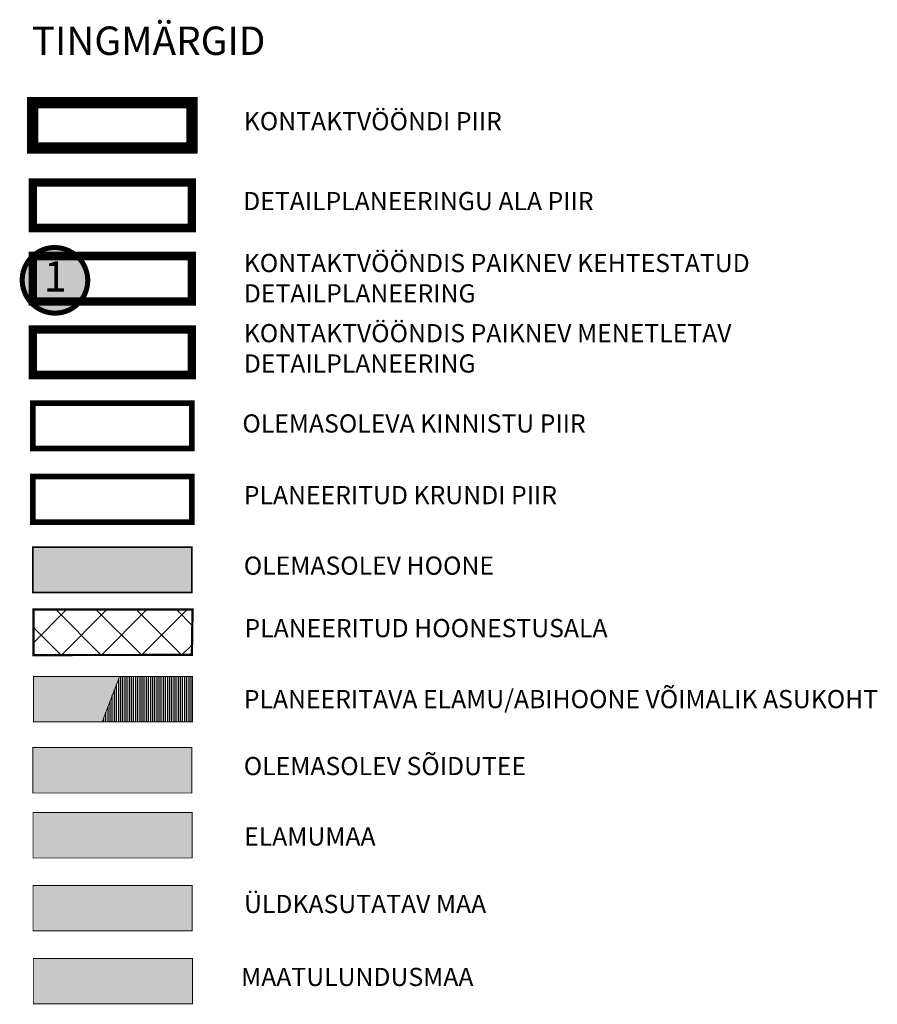
# Model space of a CAD drawing. Units: inches. Extents: x 564943 to 571146, y 6596816 to 6598700.
# Drawn here: x 565897 to 566048, y 6597174 to 6597347 of the extents above; entities that cross this region are included whole.
import ezdxf
from ezdxf.enums import TextEntityAlignment as Align

# ---------------------------------------------------------------- set-up
doc = ezdxf.new("R2010")
doc.units = ezdxf.units.IN
doc.header["$MEASUREMENT"] = 0
for name, pattern in [('ACAD_ISO10W100', [18, 12, -3, 0, -3]), ('CENTER', [16, 10, -2, 2, -2]), ('DASHED', [19.05, 12.7, -6.35]), ('DASHED2', [0.375, 0.25, -0.125])]:
    doc.linetypes.add(name, pattern=pattern)
for name, color, linetype, lineweight in [('0_Pen_No__30', 30, 'Continuous', 18), ('dp.ala', 4, 'CENTER', 9), ('Level 1', 24, 'Continuous', 0), ('OPT-asf-olol', 9, 'Continuous', 9), ('OPT-DP-ala', 129, 'CENTER', 9), ('OPT-hoonekontuur', 7, 'Continuous', 9), ('OPT-ol-h-varv-tugi', 35, 'Continuous', 0), ('OPT-tee kontuurjoon', 250, 'Continuous', 9), ('OPT_DP-naaber-kehtestatud', 7, 'Continuous', 9)]:
    doc.layers.add(name, color=color, linetype=linetype, lineweight=lineweight)
for name, color, linetype in [('DP_Hoonetus', 250, 'Continuous'), ('K-naaberplaneering', 162, 'Continuous'), ('KONTAKTVÖÖNDI ALA PIIR', 7, 'Continuous'), ('OPT-hoonest_õigus', 7, 'Continuous'), ('Opt-likv.ob', 4, 'Continuous')]:
    doc.layers.add(name, color=color, linetype=linetype)
doc.styles.add('romans', font='romans.shx')
doc.styles.add('Tahoma', font='tahomabd.ttf', dxfattribs={"height": 5})

# ---------------------------------------------------------------- blocks, each defined once
blk = doc.blocks.new('DP-pos-nr')
at = {"layer": 'K-naaberplaneering'}
h = blk.add_hatch(color=254, dxfattribs=at)
edge = h.paths.add_edge_path()
edge.add_arc((0, 0), 6.51, 0, 360)
at = {"layer": 'K-naaberplaneering', "const_width": 1}
blk.add_lwpolyline([(-5.93, -2.69, 1.373155), (3.16, 5.6, 0.740441), (-5.93, -2.69, -0.170654)], format="xyb", dxfattribs=at)
at = {"layer": 'K-naaberplaneering'}
blk.add_circle((0, 0), 6.51, dxfattribs=at)
at = {"layer": 'K-naaberplaneering', "style": 'Tahoma'}
blk.add_attdef('NUMBER', text='', height=7, dxfattribs=at).set_placement((0, 0), align=Align.MIDDLE)

msp = doc.modelspace()

# ---------------------------------------------------------------- hatches: boundary and pattern name
at = {"true_color": 0xf9e79f, "transparency": 33554610}
h = msp.add_hatch(color=41, dxfattribs=at)
h.dxf.hatch_style = 1
h.paths.add_polyline_path([(565899.67501, 6597199.87794), (565899.67501, 6597207.87794), (565927.67501, 6597207.87794), (565927.67501, 6597199.87794)])
at = {"true_color": 0xf9e79f, "transparency": 33554687}
h = msp.add_hatch(color=41, dxfattribs=at)
h.dxf.hatch_style = 1
h.paths.add_polyline_path([(565899.67501, 6597199.87794), (565899.67501, 6597207.87794), (565927.67501, 6597207.87794), (565927.67501, 6597199.87794)])
at = {"true_color": 0xafbd84, "transparency": 33554687}
h = msp.add_hatch(color=63, dxfattribs=at)
h.dxf.hatch_style = 1
h.paths.add_polyline_path([(565899.67501, 6597187.03394), (565899.67501, 6597195.03394), (565927.67501, 6597195.03394), (565927.67501, 6597187.03394)])
at = {"true_color": 0xbcd4b9, "transparency": 33554687}
h = msp.add_hatch(color=9, dxfattribs=at)
h.dxf.hatch_style = 1
h.paths.add_polyline_path([(565899.72428, 6597174.19315), (565899.72428, 6597182.19315), (565927.72428, 6597182.19315), (565927.72428, 6597174.19315)])
at = {"layer": '0_Pen_No__30', "linetype": 'Continuous', "lineweight": 0, "ltscale": 1000, "true_color": 0xf8991e}
msp.add_hatch(color=30, dxfattribs=at).paths.add_polyline_path([(565914.91632, 6597231.81622), (565899.73843, 6597231.81622), (565899.73843, 6597223.81622), (565911.84203, 6597223.81622)])
at = {"layer": 'OPT-asf-olol', "true_color": 0x939598}
msp.add_hatch(color=252, dxfattribs=at).paths.add_polyline_path([(565899.63029, 6597211.30284), (565899.63029, 6597219.30284), (565927.63029, 6597219.30284), (565927.63029, 6597211.30284)])
at = {"layer": 'OPT-hoonest_õigus'}
h = msp.add_hatch(dxfattribs=at)
h.set_pattern_fill('ANSI37', color=251, scale=40, style=0)
h.paths.add_polyline_path([(565927.63029, 6597235.60291), (565927.74593, 6597243.5785), (565899.74593, 6597243.5785), (565899.74593, 6597235.5785)])
at = {"layer": 'Opt-likv.ob', "true_color": 0xf8991e}
h = msp.add_hatch(dxfattribs=at)
h.set_pattern_fill('ANSI31', color=30, scale=3, angle=225)
h.set_pattern_definition([(270, (0, 0), (0.375, -6e-17), [])])
h.paths.add_polyline_path([(565927.73843, 6597231.81622), (565914.91632, 6597231.81622), (565911.84203, 6597223.81622), (565927.73843, 6597223.81622)])
at = {"layer": 'OPT-ol-h-varv-tugi', "true_color": 0xafa197}
msp.add_hatch(color=253, dxfattribs=at).paths.add_polyline_path([(565899.63029, 6597254.57306), (565927.63029, 6597254.57306), (565927.63029, 6597246.57306), (565899.63029, 6597246.57306)])

# ---------------------------------------------------------------- linework, layer by layer
at = {"layer": 'dp.ala', "color": 5, "linetype": 'DASHED', "ltscale": 0.4, "const_width": 1.5}
msp.add_lwpolyline([(565899.63029, 6597305.804), (565899.63029, 6597305.804), (565899.63029, 6597305.804), (565927.63029, 6597305.804), (565927.63029, 6597305.804), (565927.63029, 6597297.804), (565927.63029, 6597297.804), (565899.63029, 6597297.804), (565899.63029, 6597305.804)], dxfattribs=at)
at = {"layer": 'dp.ala', "color": 4, "linetype": 'DASHED', "ltscale": 0.4, "const_width": 1.5}
msp.add_lwpolyline([(565899.63029, 6597292.86516), (565899.63029, 6597292.86516), (565899.63029, 6597292.86516), (565927.63029, 6597292.86516), (565927.63029, 6597292.86516), (565927.63029, 6597284.86516), (565927.63029, 6597284.86516), (565899.63029, 6597284.86516), (565899.63029, 6597292.86516)], dxfattribs=at)
at = {"layer": 'DP_Hoonetus', "color": 7, "linetype": 'CENTER', "ltscale": 0.5, "const_width": 0.4}
msp.add_lwpolyline([(565927.74593, 6597243.5785), (565899.74593, 6597243.5785), (565899.74593, 6597235.5785), (565927.63029, 6597235.60291), (565927.63029, 6597235.60291)], close=True, dxfattribs=at)
at = {"layer": 'KONTAKTVÖÖNDI ALA PIIR', "color": 6, "linetype": 'ACAD_ISO10W100', "ltscale": 0.8, "const_width": 2}
msp.add_lwpolyline([(565899.63029, 6597332.79675), (565927.63029, 6597332.79675), (565927.63029, 6597324.79675), (565899.63029, 6597324.79675)], close=True, dxfattribs=at)
at = {"layer": 'Level 1', "linetype": 'ByBlock', "ltscale": 0.3, "const_width": 1}
msp.add_lwpolyline([(565899.63029, 6597279.92632), (565927.63029, 6597279.92632), (565927.63029, 6597271.92632), (565899.63029, 6597271.92632)], close=True, dxfattribs=at)
at = {"layer": 'OPT-DP-ala', "const_width": 1.5}
msp.add_lwpolyline([(565899.63029, 6597318.74299), (565927.63029, 6597318.74299), (565927.63029, 6597310.74299), (565899.63029, 6597310.74299)], close=True, dxfattribs=at)
at = {"layer": 'OPT-DP-ala', "color": 1, "linetype": 'ByBlock', "ltscale": 0.3, "const_width": 1}
msp.add_lwpolyline([(565899.63029, 6597266.98734), (565927.63029, 6597266.98734), (565927.63029, 6597258.98734), (565899.63029, 6597258.98734)], close=True, dxfattribs=at)
at = {"layer": 'OPT-hoonekontuur', "color": 7, "lineweight": 30, "const_width": 0.15}
for points in [[(565899.73843, 6597223.81622), (565899.73843, 6597223.81622), (565899.73843, 6597223.81622), (565899.73843, 6597223.81622), (565899.73843, 6597231.81622), (565927.73843, 6597231.81622), (565927.73843, 6597223.81622), (565899.73843, 6597223.81622)], [(565914.91632, 6597231.81622), (565911.84203, 6597223.81622)], [(565899.63029, 6597211.30284), (565899.63029, 6597211.30284), (565899.63029, 6597211.30284), (565899.63029, 6597211.30284), (565899.63029, 6597219.30284), (565927.63029, 6597219.30284), (565927.63029, 6597211.30284), (565899.63029, 6597211.30284)], [(565899.67501, 6597199.87794), (565899.67501, 6597199.87794), (565899.67501, 6597199.87794), (565899.67501, 6597199.87794), (565899.67501, 6597207.87794), (565927.67501, 6597207.87794), (565927.67501, 6597199.87794), (565899.67501, 6597199.87794)], [(565899.67501, 6597187.03394), (565899.67501, 6597187.03394), (565899.67501, 6597187.03394), (565899.67501, 6597187.03394), (565899.67501, 6597195.03394), (565927.67501, 6597195.03394), (565927.67501, 6597187.03394), (565899.67501, 6597187.03394)], [(565899.72428, 6597174.19315), (565899.72428, 6597174.19315), (565899.72428, 6597174.19315), (565899.72428, 6597174.19315), (565899.72428, 6597182.19315), (565927.72428, 6597182.19315), (565927.72428, 6597174.19315), (565899.72428, 6597174.19315)]]:
    msp.add_lwpolyline(points, dxfattribs=at)
at = {"layer": 'OPT-tee kontuurjoon', "color": 251, "true_color": 0x636466, "const_width": 0.3}
msp.add_lwpolyline([(565899.63029, 6597254.57306), (565927.63029, 6597254.57306), (565927.63029, 6597246.57306), (565899.63029, 6597246.57306)], close=True, dxfattribs=at)

# ---------------------------------------------------------------- block references
at = {"layer": 'OPT_DP-naaber-kehtestatud', "color": 5, "linetype": 'DASHED2'}
ref = msp.add_blockref('DP-pos-nr', (565903.5924, 6597301.51282), dxfattribs=dict(at, xscale=0.8899065924909009, yscale=0.8899065924909009, zscale=0.8899065924909009))
ref.add_attrib('NUMBER', '1', dxfattribs={"layer": 'K-naaberplaneering', "height": 5.33944, "style": 'Tahoma'}).set_placement((565903.5924, 6597301.51282), align=Align.MIDDLE)

# ---------------------------------------------------------------- texts
at = {"attachment_point": 1, "style": 'romans'}
for s, width, insert, char_height in [('{\\fCalibri Light|b0|i0|c186|p34;TINGMÄRGID}', 149.1294194, (565899.44729, 6597346.19164), 5), ('{\\fCalibri Light|b0|i0|c186|p34;KONTAKTVÖÖNDI PIIR}', 128.6174264, (565936.76426, 6597331.13184), 3.2), ('{\\fCalibri Light|b0|i0|c186|p34;DETAILPLANEERINGU ALA PIIR}', 128.6174264, (565936.66051, 6597317.07808), 3.2), ('{\\fCalibri Light|b0|i0|c186|p34;KONTAKTVÖÖNDIS PAIKNEV KEHTESTATUD DETAILPLANEERING}', 121.2892491, (565936.76426, 6597306.17164), 3.2), ('{\\fCalibri Light|b0|i0|c186|p34;KONTAKTVÖÖNDIS PAIKNEV MENETLETAV DETAILPLANEERING}', 121.2892491, (565936.76426, 6597293.8273), 3.2), ('{\\fCalibri Light|b0|i0|c186|p34;OLEMASOLEVA KINNISTU PIIR}', 149.1294194, (565936.51446, 6597277.93666), 3.2), ('{\\fCalibri Light|b0|i0|c186|p34;PLANEERITUD KRUNDI PIIR}', 149.1294194, (565936.76426, 6597265.33056), 3.2), ('{\\fCalibri Light|b0|i0|c186|p34;OLEMASOLEV HOONE}', 149.1294194, (565936.76426, 6597252.91629), 3.2), ('{\\fCalibri Light|b0|i0|c186|p34;PLANEERITUD HOONESTUSALA}', 149.1294194, (565936.8799, 6597241.92173), 3.2), ('{\\fCalibri Light|b0|i0|c186|p34;PLANEERITAVA ELAMU/ABIHOONE VÕIMALIK ASUKOHT}', 149.1294194, (565936.76426, 6597229.42969), 3.2), ('{\\fCalibri Light|b0|i0|c186|p34;OLEMASOLEV SÕIDUTEE}', 149.1294194, (565936.76426, 6597217.64606), 3.2), ('{\\fCalibri Light|b0|i0|c186|p34;ELAMUMAA}', 149.1294194, (565936.82188, 6597205.2529), 3.2), ('{\\fCalibri Light|b0|i0|c186|p34;ÜLDKASUTATAV MAA}', 149.1294194, (565936.80899, 6597193.37716), 3.2), ('{\\fCalibri Light|b0|i0|c186|p34;MAATULUNDUSMAA}', 149.1294194, (565936.29213, 6597180.53638), 3.2)]:
    msp.add_mtext_dynamic_manual_height_columns(s, width=width, gutter_width=12.5, heights=[0], dxfattribs=dict(at, insert=insert, char_height=char_height))

doc.saveas('drawing.dxf')
